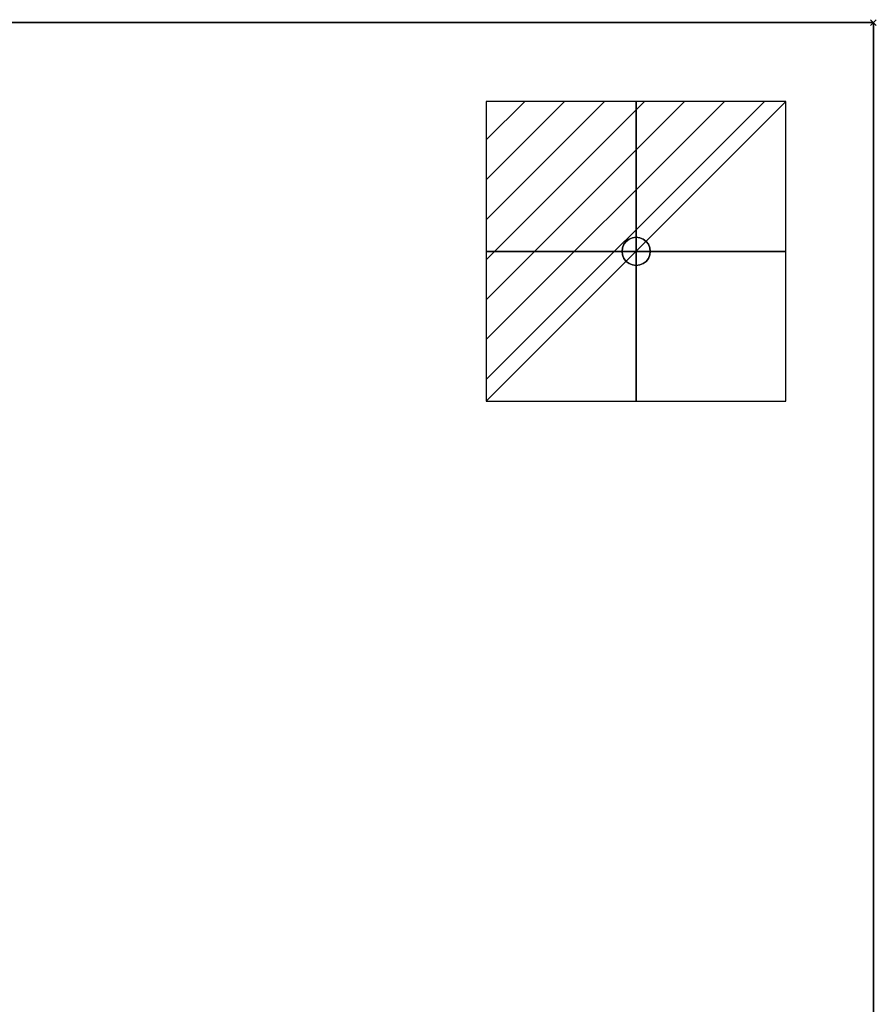
# Model space of a CAD drawing. Units: millimetres. Extents: x -1 to 1342, y -1098 to 14.
# Drawn here: x 1039 to 1342, y -348 to 1 of the extents above; entities that cross this region are included whole.
import ezdxf

# ---------------------------------------------------------------- set-up
doc = ezdxf.new("R2010")
doc.units = ezdxf.units.MM
doc.header["$PDMODE"] = 3
doc.linetypes.add('NASCOSTA', pattern=[9.525, 6.35, -3.175])
for name, color, linetype in [('IQ_200_3D', 1, 'Continuous'), ('IQ_204_2D', 7, 'Continuous'), ('IQ_204_3D', 7, 'Continuous'), ('IQ_CON_ELECTRICITY_INT', 7, 'Continuous'), ('IQ_INS_3D', 3, 'Continuous')]:
    doc.layers.add(name, color=color, linetype=linetype)

# ---------------------------------------------------------------- blocks, each defined once
blk = doc.blocks.new('*X3005')
at = {"color": 0}
for p, q in [((286.774344, 2204.447934), (296.618251, 2214.291842)), ((286.774344, 2205.862148), (295.204037, 2214.291842)), ((286.774344, 2207.276361), (293.789824, 2214.291842)), ((286.774344, 2208.690575), (292.37561, 2214.291842)), ((286.774344, 2210.104788), (290.961397, 2214.291842)), ((286.774344, 2211.519002), (289.547183, 2214.291842)), ((286.774344, 2212.933216), (288.13297, 2214.291842))]:
    blk.add_line(p, q, dxfattribs=at)
blk = doc.blocks.new('electricity')
for p, q in [((2.121, 2.121), (-2.121, 2.121)), ((-2.121, 2.121), (-2.121, -2.121)), ((-2.121, -2.121), (2.121, 2.121)), ((2.121, -2.121), (2.121, 2.121)), ((-2.121, -2.121), (2.121, -2.121))]:
    blk.add_line(p, q)
at = {"extrusion": (-1, 0, 0)}
for p, q in [((0, -2.121, 2.121), (0, 2.121, 2.121)), ((0, 2.121, -2.121), (0, -2.121, -2.121)), ((0, 2.121, 2.121), (0, 2.121, -2.121)), ((0, 2.121, -2.121), (0, -2.121, 2.121)), ((0, -2.121, -2.121), (0, -2.121, 2.121))]:
    blk.add_line(p, q, dxfattribs=at)
at = {"extrusion": (0, -1, 0)}
for p, q in [((2.121, 0, 2.121), (-2.121, 0, 2.121)), ((-2.121, 0, -2.121), (2.121, 0, -2.121)), ((-2.121, 0, 2.121), (-2.121, 0, -2.121)), ((-2.121, 0, -2.121), (2.121, 0, 2.121)), ((2.121, 0, -2.121), (2.121, 0, 2.121))]:
    blk.add_line(p, q, dxfattribs=at)
at = {"xscale": 0.4000000000000909, "yscale": 0.4000000000000909, "zscale": 0.4000000000000909}
blk.add_blockref('*X3005', (-116.831, -883.595), dxfattribs=at)
at = {"extrusion": (-1, 0, 0), "xscale": 0.3999999999999773, "yscale": 0.3999999999999773, "zscale": 0.3999999999999773}
blk.add_blockref('*X3005', (-116.831, -883.595), dxfattribs=at)
at = {"extrusion": (0, -1, 0), "xscale": 0.4000000000000909, "yscale": 0.4000000000000909, "zscale": 0.4000000000000909}
blk.add_blockref('*X3005', (-116.831, -883.595), dxfattribs=at)
blk = doc.blocks.new('iq_con_ele3d')
at = {"layer": 'IQ_204_3D'}
for points, invisible_edges in [([(-4.33, 2.5, -4.96), (-4.33, 2.5, -4.96), (-3.54, 3.54, -4.96), (-4.83, 1.29, -4.96)], 4), ([(-4.33, 2.5), (-3.54, 3.54), (-3.54, 3.54, -4.96), (-4.33, 2.5, -4.96)], 10), ([(-3.54, 3.54, -4.96), (-1.29, 4.83, -4.96), (0, 5, -4.96), (1.29, 4.83, -4.96)], 9), ([(1.29, 4.83, -4.96), (1.29, 4.83, -4.96), (2.5, 4.33, -4.96), (-3.54, 3.54, -4.96)], 13), ([(-2.5, 4.33, -4.96), (-2.5, 4.33, -4.96), (-1.29, 4.83, -4.96), (-3.54, 3.54, -4.96)], 4), ([(-3.54, 3.54, -4.96), (2.5, 4.33, -4.96), (3.54, 3.54, -4.96), (4.33, 2.5, -4.96)], 9), ([(-3.54, 3.54), (-2.5, 4.33), (-2.5, 4.33, -4.96), (-3.54, 3.54, -4.96)], 10), ([(-2.5, 4.33), (-1.29, 4.83), (-1.29, 4.83, -4.96), (-2.5, 4.33, -4.96)], 10), ([(0, 5, -4.96), (-1.29, 4.83, -4.96), (-1.29, 4.83), (0, 5)], 10), ([(0, 5), (1.29, 4.83), (1.29, 4.83, -4.96), (0, 5, -4.96)], 10), ([(1.29, 4.83), (2.5, 4.33), (2.5, 4.33, -4.96), (1.29, 4.83, -4.96)], 10), ([(2.5, 4.33), (3.54, 3.54), (3.54, 3.54, -4.96), (2.5, 4.33, -4.96)], 10), ([(3.54, 3.54), (4.33, 2.5), (4.33, 2.5, -4.96), (3.54, 3.54, -4.96)], 10), ([(-5, 0, -4.96), (-4.83, 1.29, -4.96), (-4.33, -2.5, -4.96), (-4.83, -1.29, -4.96)], 2), ([(-5, 0), (-4.83, 1.29), (-4.83, 1.29, -4.96), (-5, 0, -4.96)], 2), ([(-5, 0, -4.96), (-4.83, -1.29, -4.96), (-4.83, -1.29), (-5, 0)], 2), ([(-4.83, 1.29), (-4.33, 2.5), (-4.33, 2.5, -4.96), (-4.83, 1.29, -4.96)], 10), ([(4.33, 2.5, -4.96), (4.83, 1.29, -4.96), (5, 0, -4.96), (4.83, -1.29, -4.96)], 8), ([(4.33, 2.5), (4.83, 1.29), (4.83, 1.29, -4.96), (4.33, 2.5, -4.96)], 10), ([(5, 0, -4.96), (4.83, 1.29, -4.96), (4.83, 1.29), (5, 0)], 2), ([(5, 0), (4.83, -1.29), (4.83, -1.29, -4.96), (5, 0, -4.96)], 2), ([(-4.33, -2.5), (-4.83, -1.29), (-4.83, -1.29, -4.96), (-4.33, -2.5, -4.96)], 10), ([(-3.54, -3.54, -4.96), (-3.54, -3.54, -4.96), (-4.33, -2.5, -4.96), (-2.5, -4.33, -4.96)], 4), ([(-3.54, -3.54), (-4.33, -2.5), (-4.33, -2.5, -4.96), (-3.54, -3.54, -4.96)], 10), ([(-2.5, -4.33, -4.96), (4.83, -1.29, -4.96), (3.54, -3.54, -4.96), (2.5, -4.33, -4.96)], 11), ([(4.33, -2.5, -4.96), (4.33, -2.5, -4.96), (3.54, -3.54, -4.96), (4.83, -1.29, -4.96)], 4), ([(4.33, -2.5), (3.54, -3.54), (3.54, -3.54, -4.96), (4.33, -2.5, -4.96)], 10), ([(4.83, -1.29), (4.33, -2.5), (4.33, -2.5, -4.96), (4.83, -1.29, -4.96)], 10), ([(-2.5, -4.33), (-3.54, -3.54), (-3.54, -3.54, -4.96), (-2.5, -4.33, -4.96)], 10), ([(-1.29, -4.83, -4.96), (-1.29, -4.83, -4.96), (-2.5, -4.33, -4.96), (2.5, -4.33, -4.96)], 13), ([(-1.29, -4.83), (-2.5, -4.33), (-2.5, -4.33, -4.96), (-1.29, -4.83, -4.96)], 10), ([(0, -5, -4.96), (-1.29, -4.83, -4.96), (2.5, -4.33, -4.96), (1.29, -4.83, -4.96)], 2), ([(0, -5), (-1.29, -4.83), (-1.29, -4.83, -4.96), (0, -5, -4.96)], 10), ([(0, -5, -4.96), (1.29, -4.83, -4.96), (1.29, -4.83), (0, -5)], 10), ([(2.5, -4.33), (1.29, -4.83), (1.29, -4.83, -4.96), (2.5, -4.33, -4.96)], 10), ([(3.54, -3.54), (2.5, -4.33), (2.5, -4.33, -4.96), (3.54, -3.54, -4.96)], 10)]:
    blk.add_3dface(points, dxfattribs=dict(at, invisible_edges=invisible_edges))

msp = doc.modelspace()

# ---------------------------------------------------------------- linework, layer by layer
at = {"layer": 'IQ_200_3D'}
for points in [[(1341, -645, 155), (0, -645, 155), (0, 0, 155), (1341, 0, 155)], [(1341, 0, 155), (0, 0, 155), (0, 0, 855), (1341, 0, 855)]]:
    msp.add_3dface(points, dxfattribs=at)
for points, invisible_edges in [([(1341, -645, 203), (1341, 0, 855), (1341, -695, 855), (1341, -695, 203)], 1), ([(1341, 0, 155), (1341, 0, 855), (1341, -645, 203), (1341, -645, 155)], 2)]:
    msp.add_3dface(points, dxfattribs=dict(at, invisible_edges=invisible_edges))
at = {"layer": 'IQ_204_2D', "color": 7, "linetype": 'NASCOSTA', "ltscale": 10}
msp.add_lwpolyline([(0, 0), (1341, 0), (1341, -695), (0, -695)], close=True, dxfattribs=at)
at = {"layer": 'IQ_INS_3D'}
msp.add_point((1341, 0), dxfattribs=at)

# ---------------------------------------------------------------- block references
at = {"layer": 'IQ_204_3D'}
msp.add_blockref('iq_con_ele3d', (1257, -81, 155), dxfattribs=at)
at = {"layer": 'IQ_CON_ELECTRICITY_INT', "xscale": 25, "yscale": 25, "zscale": 25}
msp.add_blockref('electricity', (1257, -81), dxfattribs=at)

doc.saveas('drawing.dxf')
